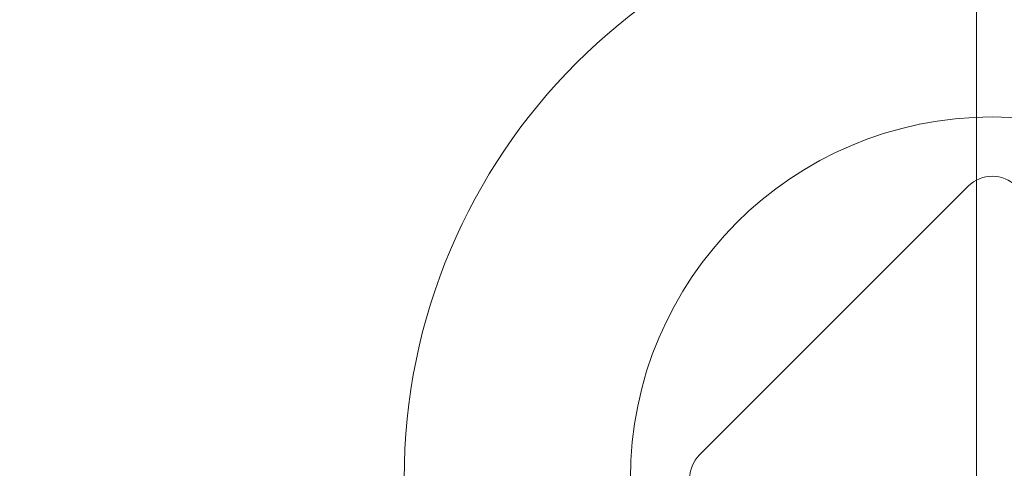
# Model space of a CAD drawing. Units: metres. Extents: x 685006.8 to 685038, y 244989.2 to 245013.8.
# Drawn here: x 685010.5 to 685010.5, y 244993.2 to 244993.2 of the extents above; entities that cross this region are included whole.
import ezdxf

# ---------------------------------------------------------------- set-up
doc = ezdxf.new("R2010")
doc.units = ezdxf.units.M
doc.header["$MEASUREMENT"] = 0
doc.linetypes.add('DGN Style 4', pattern=[0.570189, 0.285094, -0.142547, 0, -0.142547])
doc.layers.add('WVZ-PL-OFH-006', color=7, linetype='Continuous', lineweight=13)
doc.layers.add('WVZ-PL-OFH-013', color=7, linetype='DGN Style 4', lineweight=0)

# ---------------------------------------------------------------- blocks, each defined once
blk = doc.blocks.new('*U42')
at = {"layer": 'WVZ-PL-OFH-006'}
blk.add_line((-0.011983, 0.000203), (-0.006043, 0.006142), dxfattribs=at)
at = {"layer": 'WVZ-PL-OFH-006', "flags": 128}
for points in [[(-0.005513, 0.054672, 1), (-0.005513, -0.055328, 1), (-0.005513, 0.054672)], [(-0.044702, -0.02632, 1), (0.033676, 0.025664, 1), (-0.044702, -0.02632)]]:
    blk.add_lwpolyline(points, format="xyb", dxfattribs=at)
at = {"layer": 'WVZ-PL-OFH-006'}
for radius in [0.013, 0.008]:
    blk.add_circle((-0.005513, -0.000328), radius, dxfattribs=at)
for centre, start, end in [((-0.005513, 0.005612), 45, 135), ((-0.011453, -0.000328), 135, 225)]:
    blk.add_arc(centre, 0.00075, start, end, dxfattribs=at)
blk = doc.blocks.new('*U498')
at = {"layer": 'WVZ-PL-OFH-013'}
blk.add_line((-0.021374, 0.195628), (-0.021374, -0.196281), dxfattribs=at)

msp = doc.modelspace()

# ---------------------------------------------------------------- block references
at = {"layer": 'WVZ-PL-OFH-006', "color": 7, "linetype": 'Continuous', "lineweight": 13}
msp.add_blockref('*U42', (685010.526985, 244993.203898), dxfattribs=at)
at = {"layer": 'WVZ-PL-OFH-013'}
msp.add_blockref('*U498', (685010.5425, 244993.2035), dxfattribs=at)

doc.saveas('drawing.dxf')
